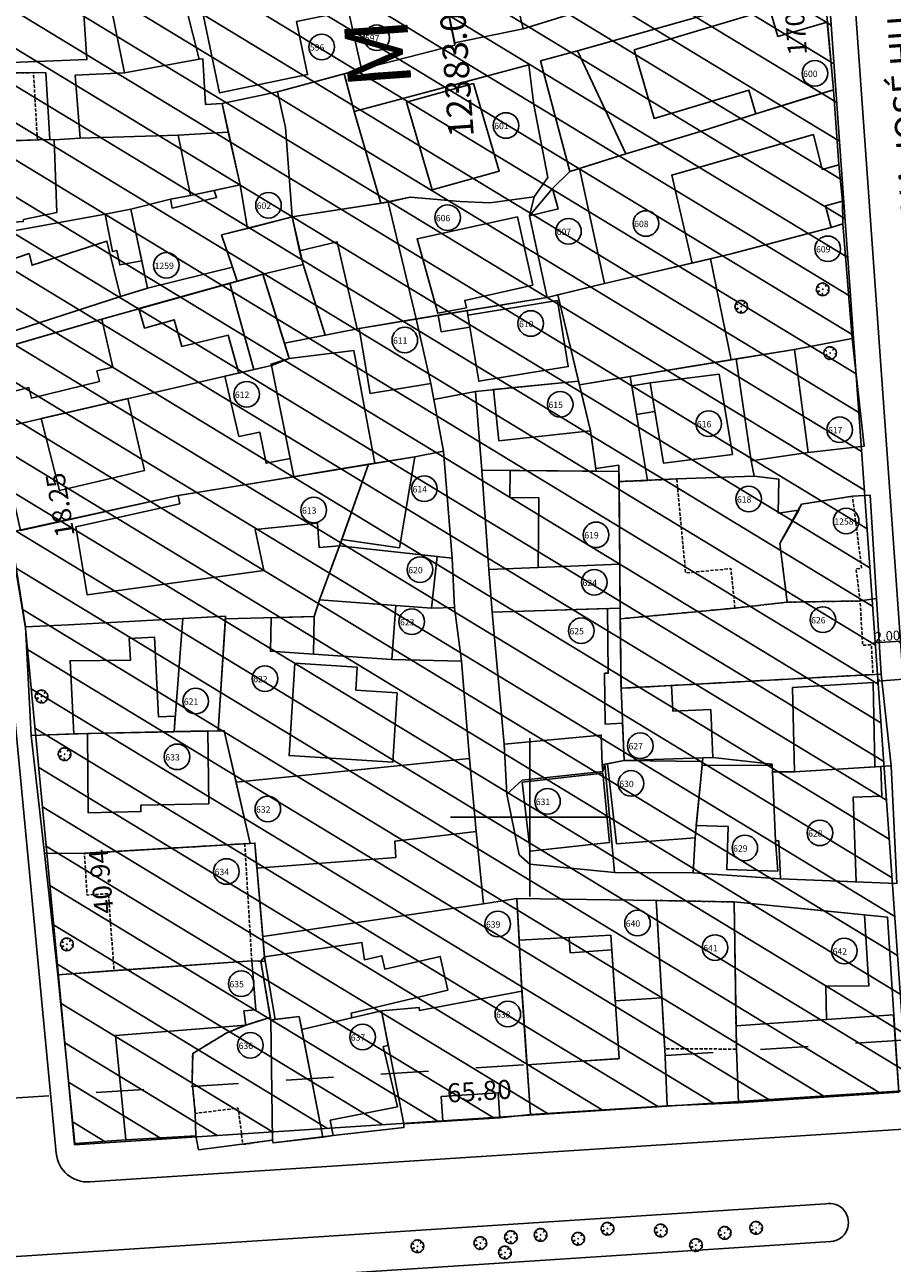
# Model space of a CAD drawing. Units: metres. Extents: x 286450 to 287572, y 1680803 to 1682674.
# Drawn here: x 286830 to 286899, y 1681569 to 1681666 of the extents above; entities that cross this region are included whole.
import ezdxf
from ezdxf.enums import TextEntityAlignment as Align

# ---------------------------------------------------------------- set-up
doc = ezdxf.new("R2010")
doc.units = ezdxf.units.M
doc.header["$MEASUREMENT"] = 0
doc.header["$PDMODE"] = 3
doc.header["$PDSIZE"] = -5
for name, pattern in [('CONTINUO', [0]), ('DASHED2', [0.375, 0.25, -0.125]), ('TRACEJADO', [2.5, 1.25, -1.25])]:
    doc.linetypes.add(name, pattern=pattern)
for name, color, linetype in [('E-ALINH', 4, 'Continuous'), ('E-DIRETRIZES', 5, 'Continuous'), ('E-HATCH', 253, 'Continuous'), ('E-MFIO', 3, 'Continuous'), ('E-QUADRA-DIM', 1, 'Continuous'), ('E-QUADRA-TXT', 2, 'Continuous'), ('E-QUADRA-TXT-AREA', 1, 'Continuous'), ('E-VIA-DIM', 1, 'Continuous'), ('E-VIA-TXT', 1, 'Continuous'), ('T-EDIF-ALV', 140, 'Continuous'), ('T-EDIF-ALV-2', 140, 'DASHED2'), ('T-EDIF-MAD', 10, 'Continuous'), ('T-EDIF-MX', 82, 'Continuous'), ('T-PLOTE', 253, 'Continuous'), ('T-VEGET', 7, 'Continuous')]:
    doc.layers.add(name, color=color, linetype=linetype)
doc.styles.add('ARIAL-REG', font='arial.ttf')
doc.styles.add('DIMQUADRA', font='romans.shx')
doc.styles.add('DIMRUA', font='romans.shx')
doc.styles.add('NUMLOTE', font='romans.shx', dxfattribs={"height": 0.5})
doc.styles.add('TXTVIAEXT', font='arial.ttf', dxfattribs={"height": 2})
doc.dimstyles.new('DIMQUADRA', dxfattribs={"dimtxt": 1.5, "dimasz": 0.1, "dimexe": 0.05, "dimexo": 0.3, "dimgap": 0.2, "dimtad": 1, "dimzin": 0, "dimdsep": 46, "dimtxsty": 'DIMQUADRA', "dimblk": 'NONE', "dimcen": 0.09, "dimdle": 0.05, "dimse1": 1, "dimse2": 1, "dimsd1": 1, "dimsd2": 1, "dimclrt": 256, "dimadec": 0, "dimazin": 0, "dimtfac": 0.8, "dimtmove": 2, "dimatfit": 3, "dimldrblk": 'NONE', "dimfxl": 1, "dimtolj": 1, "dimtzin": 0, "dimarcsym": 0})
doc.dimstyles.new('DIMVIA', dxfattribs={"dimtxt": 0.75, "dimasz": 0.25, "dimexe": 0.05, "dimexo": 0.3, "dimgap": 0.09, "dimtad": 1, "dimzin": 0, "dimdsep": 46, "dimtxsty": 'DIMRUA', "dimblk": 'OBLIQUE', "dimcen": 0.5, "dimdle": 0.05, "dimse1": 1, "dimse2": 1, "dimclrt": 256, "dimadec": 0, "dimazin": 0, "dimtfac": 0.8, "dimtix": 1, "dimtmove": 2, "dimatfit": 3, "dimfxl": 1, "dimtolj": 1, "dimtzin": 0, "dimarcsym": 0})

# ---------------------------------------------------------------- blocks, each defined once
blk = doc.blocks.new('*D70')
at = {"layer": 'Defpoints', "color": 0, "transparency": 16777216}
for p in [(286887.605, 1681751.982), (286887.605, 1681751.982), (286899.7, 1681582.325)]:
    blk.add_point(p, dxfattribs=at)
at = {"layer": 'E-QUADRA-DIM', "transparency": 16777216, "insert": (286890.831, 1681667.114), "char_height": 1.5, "attachment_point": 5, "rotation": 94.07783, "style": 'DIMQUADRA'}
blk.add_mtext('\\A1;170.09', dxfattribs=at)
blk = doc.blocks.new('_None')
blk = doc.blocks.new('*D123')
at = {"layer": 'Defpoints', "color": 0, "transparency": 16777216}
for p in [(286830.169, 1681618.809), (286833.257, 1681619.103), (286834.038, 1681578.053)]:
    blk.add_point(p, dxfattribs=at)
at = {"layer": 'E-QUADRA-DIM', "transparency": 16777216, "insert": (286836.138, 1681598.814), "char_height": 1.5, "attachment_point": 5, "rotation": 95.42377, "style": 'DIMQUADRA'}
blk.add_mtext('\\A1;40.94', dxfattribs=at)
blk = doc.blocks.new('*D124')
at = {"layer": 'Defpoints', "color": 0, "transparency": 16777216}
for p in [(286830.447, 1681637.364), (286827.152, 1681636.812), (286830.169, 1681618.809)]:
    blk.add_point(p, dxfattribs=at)
at = {"layer": 'E-QUADRA-DIM', "transparency": 16777216, "insert": (286832.892, 1681628.52), "char_height": 1.5, "attachment_point": 5, "rotation": 99.51079, "style": 'DIMQUADRA'}
blk.add_mtext('\\A1;18.25', dxfattribs=at)
blk = doc.blocks.new('*D178')
at = {"layer": 'Defpoints', "color": 0, "transparency": 16777216}
for p in [(286899.455, 1681586.098), (286899.7, 1681582.325), (286834.038, 1681578.053)]:
    blk.add_point(p, dxfattribs=at)
at = {"layer": 'E-QUADRA-DIM', "transparency": 16777216, "insert": (286865.956, 1681582.29), "char_height": 1.5, "attachment_point": 5, "rotation": 3.72271, "style": 'DIMQUADRA'}
blk.add_mtext('\\A1;65.80', dxfattribs=at)
blk = doc.blocks.new('_OBLIQUE')
at = {"color": 0, "linetype": 'ByBlock'}
blk.add_line((-0.5, -0.5), (0.5, 0.5), dxfattribs=at)
blk = doc.blocks.new('*D270')
at = {"layer": 'Defpoints', "color": 0, "ltscale": 7.5, "transparency": 16777216}
for p in [(286897.182, 1681617.647), (286897.182, 1681617.647), (286899.177, 1681617.792)]:
    blk.add_point(p, dxfattribs=at)
at = {"layer": 'E-QUADRA-DIM', "color": 0, "lineweight": -2, "ltscale": 7.5, "transparency": 16777216}
for p, q in [((286897.182, 1681617.647), (286896.933, 1681617.629)), ((286899.177, 1681617.792), (286897.182, 1681617.647)), ((286899.177, 1681617.792), (286899.426, 1681617.81))]:
    blk.add_line(p, q, dxfattribs=at)
at = {"layer": 'E-QUADRA-DIM', "color": 0, "lineweight": -2, "ltscale": 7.5, "transparency": 16777216, "xscale": 0.25, "yscale": 0.25, "zscale": 0.25}
for p, rotation in [((286897.182, 1681617.647), 4.163066573818189), ((286899.177, 1681617.792), 184.1630665738182)]:
    blk.add_blockref('_OBLIQUE', p, dxfattribs=dict(at, rotation=rotation))
at = {"layer": 'E-QUADRA-DIM', "ltscale": 7.5, "transparency": 16777216, "insert": (286898.146, 1681618.183), "char_height": 0.75, "attachment_point": 5, "rotation": 4.16307, "style": 'DIMRUA'}
blk.add_mtext('\\A1;2.00', dxfattribs=at)
blk = doc.blocks.new('*D254')
at = {"layer": 'Defpoints', "color": 0, "ltscale": 7.5, "transparency": 16777216}
for p in [(286908.153, 1681618.445), (286897.182, 1681617.647), (286908.372, 1681615.431)]:
    blk.add_point(p, dxfattribs=at)
at = {"layer": 'E-VIA-DIM', "color": 0, "lineweight": -2, "ltscale": 7.5, "transparency": 16777216}
blk.add_line((286897.352, 1681614.629), (286908.422, 1681615.435), dxfattribs=at)
at = {"layer": 'E-VIA-DIM', "color": 0, "lineweight": -2, "ltscale": 7.5, "transparency": 16777216, "xscale": 0.25, "yscale": 0.25, "zscale": 0.25}
for p, rotation in [((286908.372, 1681615.431), 4.163130101939328), ((286897.402, 1681614.633), 184.1631301019393)]:
    blk.add_blockref('_OBLIQUE', p, dxfattribs=dict(at, rotation=rotation))
at = {"layer": 'E-VIA-DIM', "ltscale": 7.5, "transparency": 16777216, "insert": (286902.853, 1681615.496), "char_height": 0.75, "attachment_point": 5, "rotation": 4.16313, "style": 'DIMRUA'}
blk.add_mtext('\\A1;11.00', dxfattribs=at)
blk = doc.blocks.new('ÁRVORE')
for q in [(-0.035, 0.035), (-0.035, -0.035), (0.035, 0.035), (0.035, -0.035)]:
    blk.add_line((0, 0), q)
blk.add_lwpolyline([(0.339, -0.335), (0.316, -0.333), (0.332, -0.362), (0.285, -0.404), (0.204, -0.47), (0.114, -0.494), (0.03, -0.497), (0.021, -0.471), (-0.01, -0.361), (-0.039, -0.319), (-0.02, -0.401), (-0.029, -0.451), (-0.023, -0.47), (-0.047, -0.484), (-0.043, -0.509), (-0.105, -0.501), (-0.11, -0.499), (-0.181, -0.46), (-0.186, -0.434), (-0.201, -0.451), (-0.267, -0.423), (-0.364, -0.358), (-0.414, -0.289), (-0.416, -0.246), (-0.381, -0.215), (-0.261, -0.151), (-0.261, -0.123), (-0.411, -0.195), (-0.436, -0.195), (-0.466, -0.17), (-0.505, -0.042), (-0.495, 0.023), (-0.476, 0.164), (-0.434, 0.232), (-0.419, 0.241), (-0.378, 0.21), (-0.339, 0.177), (-0.306, 0.148), (-0.307, 0.165), (-0.363, 0.222), (-0.388, 0.254), (-0.408, 0.277), (-0.351, 0.356), (-0.283, 0.405), (-0.237, 0.442), (-0.182, 0.472), (-0.164, 0.462), (-0.159, 0.448), (-0.155, 0.465), (-0.145, 0.479), (-0.087, 0.494), (-0.032, 0.491), (-0.022, 0.489), (0.02, 0.499), (0.066, 0.5), (0.075, 0.473), (0.068, 0.427), (0.073, 0.43), (0.082, 0.451), (0.097, 0.47), (0.117, 0.478), (0.168, 0.469), (0.298, 0.391), (0.297, 0.37), (0.256, 0.301), (0.223, 0.248), (0.225, 0.235), (0.295, 0.305), (0.323, 0.324), (0.347, 0.342), (0.398, 0.296), (0.43, 0.241), (0.472, 0.167), (0.495, 0.043), (0.501, -0.024), (0.477, -0.044), (0.432, -0.056), (0.38, -0.057), (0.396, -0.068), (0.458, -0.071), (0.479, -0.072), (0.489, -0.077), (0.485, -0.12), (0.475, -0.164), (0.441, -0.244), (0.364, -0.335)], close=True)
blk = doc.blocks.new('zw$C259')
at = {"color": 7, "linetype": 'CONTINUO'}
for points in [[(0, 618.75, 0), (0, 631.25, 0)], [(-6.25, 625, 0), (6.25, 625, 0)]]:
    blk.add_polyline3d(points, dxfattribs=at)
at = {"layer": 'T-EDIF-ALV', "flags": 128}
for points in [[(0.578, 695.872), (-6.073, 694.547), (-7.615, 694.25), (-5.931, 686.104), (-0.523, 687.189), (-1.311, 690.48), (1.518, 691.158)], [(-7.636, 694.348), (-15.237, 692.736), (-13.266, 684.025), (-5.911, 685.916), (-5.931, 686.104)], [(-16.03, 691.588), (-26.014, 689.489), (-24.467, 682.134), (-17.529, 683.593), (-18.406, 687.764), (-15.436, 688.388)], [(23.443, 687.715), (19.546, 686.595), (18.927, 688.748), (8.233, 685.537), (9.789, 680.124), (17.253, 682.365), (17.813, 680.502), (21.496, 681.639), (23.935, 682.391)], [(3.755, 685.473), (0.838, 684.663), (3.161, 675.951), (3.911, 676.184), (7.563, 677.329)], [(-19.9, 682.233), (-24.274, 681.303), (-23.784, 679.055), (-22.857, 674.885), (-22.272, 671.455), (-18.741, 672.358), (-19.282, 679.406)], [(-37.525, 678.449), (-37.857, 678.459), (-42.937, 678.315), (-42.908, 677.715), (-51.199, 677.318), (-51.091, 675.074), (-50.891, 671.298), (-39.948, 671.996), (-39.926, 672.148), (-37.292, 672.712)], [(24.374, 676.464), (23.044, 676.109), (22.355, 678.855), (11.188, 675.653), (12.808, 668.723), (14.235, 669.057), (15.877, 669.455), (23.751, 671.521), (23.318, 673.241), (24.647, 673.595)], [(3.911, 676.184), (3.161, 675.951), (1.788, 674.591), (2.232, 672.987), (-0.036, 672.435), (1.371, 666.014), (5.872, 667.102)], [(-11.164, 673.53), (-18.741, 672.358), (-18.17, 669.68), (-15.192, 670.393), (-13.621, 663.529), (-8.981, 664.321)], [(-32.271, 666.087), (-33.358, 670.454), (-39.258, 668.547), (-39.487, 669.469), (-43.59, 668.088), (-42.286, 662.85)], [(14.235, 669.057), (5.872, 667.102), (2.199, 666.214), (3.914, 659.119), (15.864, 661.088)], [(-34.149, 660.23), (-32.895, 660.519), (-33.767, 664.307), (-42.514, 661.746), (-41.668, 658.355), (-39.504, 658.894), (-39.294, 658.05), (-33.938, 659.386)], [(-8.981, 664.321), (-13.468, 663.555), (-12.592, 658.429), (-7.815, 659.223)], [(-4.888, 664.608), (-4.948, 664.975), (-7.224, 664.6), (-6.984, 663.282), (-4.731, 663.653)], [(-13.896, 661.835), (-18.973, 661.201), (-20.403, 660.751), (-20.38, 660.632), (-18.914, 653.301), (-18.628, 651.87), (-12.731, 652.859), (-12.239, 652.937)], [(20.861, 661.912), (16.257, 661.153), (17.446, 653.129), (21.944, 653.78)], [(3.844, 659.41), (-2.866, 658.738), (-2.441, 654.703), (4.79, 655.496)], [(7.919, 659.779), (3.914, 659.119), (4.79, 655.496), (5.202, 652.524), (7.012, 652.774), (7.032, 651.489), (9.273, 651.566)], [(9.49, 659.281), (8.041, 659.042), (8.415, 656.772), (9.864, 657.011)], [(-31.692, 658.028), (-38.528, 656.454), (-37.096, 650.785), (-30.387, 652.36)], [(-12.731, 652.859), (-21.703, 651.355), (-27.749, 650.376), (-27.607, 649.736), (-35.802, 647.921), (-34.922, 642.559), (-20.98, 644.468), (-21.654, 647.712), (-16.752, 648.21), (-16.613, 646.284), (-15.007, 646.426)], [(-9.085, 653.439), (-12.731, 652.859), (-14.834, 646.915), (-10.284, 646.254)], [(7.02, 652.274), (-1.565, 652.366), (-1.588, 650.235), (0.7, 650.21), (0.641, 644.701), (7.089, 644.972), (7.032, 651.489)], [(-7.322, 645.582), (-15.007, 646.426), (-16.595, 642.16), (-7.771, 641.488)], [(7.089, 644.972), (-3.244, 644.538), (-2.963, 641.191), (7.119, 641.492)], [(-10.575, 641.702), (-16.595, 642.16), (-17.017, 640.83), (-17.074, 637.876), (-10.898, 637.459)], [(-23.995, 640.66), (-23.992, 640.855), (-27.359, 640.67), (-28.056, 631.758), (-24.583, 631.834)], [(5.881, 636.359), (6.181, 636.362), (6.119, 641.462), (-2.963, 641.191), (-2.036, 630.757), (5.627, 631.49), (5.686, 629.141), (7.429, 629.485), (7.304, 632.418), (5.93, 632.359)], [(14.269, 633.514), (11.271, 633.386), (11.162, 635.397), (7.186, 635.18), (7.429, 629.485), (14.43, 629.728)], [(27.064, 635.631), (20.708, 635.239), (20.854, 628.588), (27.21, 628.979)], [(-25.384, 631.817), (-28.056, 631.758), (-34.893, 631.609), (-34.824, 625.358), (-30.673, 625.449), (-30.684, 625.949), (-25.319, 626.066)], [(13.608, 629.396), (7.429, 629.485), (6.115, 629.226), (6.822, 622.919), (13.022, 623.39)], [(25.488, 626.584), (27.757, 626.67), (27.669, 629.008), (20.854, 628.588), (19.122, 628.591), (19.372, 623.135), (19.622, 623.135), (19.755, 620.157), (25.74, 619.903)], [(9.963, 618.441), (-1.026, 618.597), (-0.859, 615.382), (-0.854, 615.299), (3.096, 615.516), (6.371, 615.696), (6.732, 610.517), (10.401, 610.772)], [(-22.563, 609.745), (-21.623, 609.82), (-21.933, 613.678), (-21.933, 613.678), (-32.794, 612.904), (-37.235, 612.587), (-35.89, 599.273), (-31.861, 599.551), (-32.675, 607.793), (-22.392, 608.618)], [(-0.633, 611.278), (-8.714, 609.755), (-8.736, 610.004), (-11.706, 609.733), (-9.944, 600.829), (-6.874, 601.021), (-6.997, 602.972), (-2.495, 603.272), (-2.371, 601.306), (0.044, 601.554)], [(-20.42, 609.025), (-20.099, 609.047), (-18.196, 609.282), (-16.316, 599.772), (-20.251, 599.323), (-20.301, 599.538)], [(28.683, 609.417), (16.254, 608.545), (16.281, 606.704), (16.45, 602.488), (29.094, 603.328)]]:
    blk.add_lwpolyline(points, close=True, dxfattribs=at)
for points in [[(-35.567, 689.985), (-49.688, 689.196), (-49.48, 684.206), (-34.933, 684.764), (-35.288, 690)], [(-33.197, 689.798), (-31.967, 683.721), (-26.086, 684.802), (-27.539, 690.631)], [(-24.274, 681.303), (-25.572, 681.226), (-25.786, 684.819), (-26.086, 684.802)], [(-31.967, 683.721), (-35.846, 683.539), (-35.457, 678.582), (-27.731, 678.819)], [(-23.784, 679.055), (-27.731, 678.819), (-26.769, 674.045), (-22.857, 674.885)], [(-22.857, 674.885), (-24.91, 674.444), (-24.702, 673.882), (-28.215, 673.062), (-28.344, 673.75), (-31.471, 672.969), (-30.612, 668.908), (-30.156, 666.748), (-23.458, 668.386)], [(-31.471, 672.969), (-33.502, 672.57), (-32.925, 669.626), (-32.561, 669.698), (-32.34, 668.569), (-30.612, 668.908)], [(-18.741, 672.358), (-24.312, 670.934), (-23.458, 668.386), (-23.088, 667.283), (-21.063, 667.848), (-17.887, 668.599), (-18.17, 669.68)], [(-24.312, 670.934), (-22.272, 671.455)], [(-18.973, 661.201), (-21.063, 667.848), (-23.671, 667.121), (-21.773, 660.312), (-20.38, 660.632)], [(-23.671, 667.121), (-30.829, 665.126), (-30.4, 663.585), (-28.04, 664.242), (-27.455, 662.142), (-23.797, 663.023), (-22.965, 660.037), (-21.773, 660.312)], [(-20.38, 660.632), (-24.049, 659.788), (-22.956, 655.042), (-21.289, 655.375), (-20.799, 652.924), (-18.914, 653.301)], [(-28.056, 631.758), (-27.96, 632.98), (-29.289, 632.916), (-29.591, 639.209), (-31.589, 639.113), (-31.506, 637.395), (-36.256, 637.345), (-35.973, 631.598), (-34.893, 631.609)], [(-18.196, 609.282), (-17.993, 608.259), (-14.046, 609.184), (-14.087, 609.554), (-6.47, 611.373), (-7.065, 614.023), (-11.431, 613.012), (-11.679, 614.084), (-13.043, 613.768), (-13.246, 615.136), (-20.922, 613.994), (-20.099, 609.047)]]:
    blk.add_lwpolyline(points, dxfattribs=at)
at = {"layer": 'T-EDIF-ALV-2', "flags": 128}
for points in [[(-39.147, 683.74), (-49.472, 683.596), (-49.209, 681.159), (-49.283, 678.134), (-38.837, 678.431)], [(16.171, 641.507), (15.854, 644.615), (12.278, 644.279), (11.58, 651.699), (9.273, 651.566), (7.032, 651.489), (7.119, 641.492), (7.12, 640.655), (16.171, 641.507)], [(25.432, 650.329), (21.412, 649.694), (21.202, 649.223), (19.705, 646.605), (20.298, 641.969), (26.043, 642.065), (25.719, 644.601), (26.158, 644.657)], [(16.108, 618.322), (9.963, 618.441), (10.401, 610.772), (10.631, 606.729), (13.536, 606.743), (16.281, 606.704)]]:
    blk.add_lwpolyline(points, close=True, dxfattribs=at)
for points in [[(7.12, 640.655), (7.186, 635.18), (11.162, 635.397), (14.181, 635.562), (27.055, 636.265), (26.927, 638.611), (26.234, 638.573), (26.043, 642.065)], [(20.298, 641.969), (16.171, 641.507)], [(-21.933, 613.678), (-22.484, 622.915), (-34.795, 622.18), (-35.123, 622.16), (-34.923, 618.869), (-33.226, 618.972), (-32.794, 612.904)], [(-20.42, 609.025), (-20.494, 609.216), (-22.392, 608.618), (-23.952, 607.978), (-26.591, 606.37), (-26.641, 604.191), (-26.387, 601.644), (-22.996, 602.065), (-22.64, 599.194), (-20.301, 599.538)]]:
    blk.add_lwpolyline(points, dxfattribs=at)
at = {"layer": 'T-EDIF-MAD', "flags": 128}
for points in [[(2.167, 665.769), (-4.888, 664.608), (-4.031, 659.395), (3.025, 660.556)], [(14.923, 659.967), (9.49, 659.281), (10.535, 652.936), (15.968, 653.623)], [(-17.017, 640.83), (-20.411, 640.74), (-20.462, 638.105), (-17.074, 637.876)], [(5.759, 628.471), (-0.604, 627.771), (0.014, 622.318), (6.272, 623.005)]]:
    blk.add_lwpolyline(points, close=True, dxfattribs=at)
at = {"layer": 'T-EDIF-MX', "flags": 128}
for points in [[(-4.446, 682.889), (-9.731, 681.4), (-7.698, 674.49), (-2.413, 675.979)], [(-0.986, 672.354), (-8.896, 670.629), (-7.267, 664.757), (-5.01, 665.192), (-5.142, 665.777), (0.224, 666.986)], [(-10.46, 634.829), (-13.722, 635.035), (-13.609, 636.836), (-18.53, 637.147), (-18.99, 629.872), (-10.805, 629.354)], [(-4.756, 629.633), (-23.168, 627.777), (-22.053, 622.94), (-21.69, 622.962), (-21.522, 621.002), (-10.582, 621.842), (-10.649, 623.131), (-4.239, 623.876)], [(19.122, 628.591), (19.099, 629.091), (13.58, 629.102), (13.117, 624.361), (15.634, 624.282), (15.527, 620.891), (19.543, 620.764), (19.372, 623.135)], [(26.398, 617.296), (16.108, 618.322), (16.254, 608.545), (23.376, 609.045), (23.337, 611.669), (26.728, 611.719)], [(6.451, 614.547), (3.179, 614.319), (3.096, 615.516), (-0.854, 615.299), (-0.633, 611.278), (-0.229, 605.472), (7.047, 605.978)], [(-11.56, 606.91), (-11.165, 607.003), (-11.706, 609.733), (-14.046, 609.184), (-17.993, 608.259), (-16.316, 599.772), (-15.507, 599.913), (-15.742, 601.104), (-10.444, 602.151)]]:
    blk.add_lwpolyline(points, close=True, dxfattribs=at)
at = {"layer": 'T-PLOTE'}
for p, q in [((-23.784, 679.055), (-24.274, 681.303)), ((20.861, 661.912), (16.257, 661.153)), ((14.43, 629.728), (13.638, 629.7)), ((19.122, 628.591), (19.372, 623.135))]:
    blk.add_line(p, q, dxfattribs=at)
at = {"layer": 'T-PLOTE', "flags": 128}
for points in [[(3.962, 688.576), (2.468, 696.249), (-7.615, 694.25), (-5.931, 686.104), (-0.523, 687.189)], [(-5.911, 685.916), (-7.636, 694.348), (-15.237, 692.736), (-13.266, 684.025)], [(23.935, 682.391), (23.176, 690.952), (3.755, 685.473), (0.838, 684.663), (3.161, 675.951), (7.563, 677.329), (13.525, 679.128), (17.813, 680.502)], [(-22.857, 674.885), (-23.784, 679.055), (-27.731, 678.819), (-35.457, 678.582), (-37.525, 678.449), (-37.857, 678.459), (-38.837, 678.431), (-42.937, 678.315), (-49.283, 678.134), (-51.234, 678.061), (-54.875, 677.837), (-57.978, 677.645), (-55.616, 674.838), (-51.5, 669.747), (-44.902, 670.732), (-40.7, 671.268), (-33.502, 672.57), (-31.471, 672.969), (-28.344, 673.75), (-26.769, 674.045), (-24.91, 674.444), (-22.857, 674.885)], [(3.161, 675.951), (1.788, 674.591), (-0.036, 672.435), (1.371, 666.014), (5.871, 667.105), (3.911, 676.184)], [(-30.156, 666.748), (-23.458, 668.386), (-23.088, 667.283), (-21.063, 667.848), (-19.347, 662.393), (-16.135, 663.03), (-17.887, 668.599), (-18.741, 672.358), (-22.272, 671.455), (-22.857, 674.885), (-24.91, 674.444), (-26.769, 674.045), (-28.344, 673.75), (-31.471, 672.969)], [(-51.5, 669.747), (-44.902, 670.732), (-40.7, 671.268), (-33.502, 672.57), (-31.471, 672.969), (-30.156, 666.748), (-32.271, 666.087), (-42.286, 662.85), (-43.963, 662.308), (-45.839, 661.804), (-51.5, 669.747)], [(-6.821, 653.882), (-7.815, 659.223), (-8.981, 664.321), (-13.621, 663.529), (-19.347, 662.393), (-18.973, 661.201), (-20.38, 660.632), (-18.628, 651.87), (-9.085, 653.439)], [(17.696, 651.916), (17.446, 653.129), (16.257, 661.153), (3.914, 659.119), (4.79, 655.496), (5.234, 652.293), (7.02, 652.274), (7.032, 651.489), (11.58, 651.699)], [(-3.244, 644.538), (7.089, 644.972), (7.02, 652.274), (-3.781, 652.39)], [(-39.325, 631.459), (-34.893, 631.609), (-24.583, 631.834), (-23.992, 640.855), (-36.395, 640.174), (-39.783, 640.038)], [(-38.287, 622.148), (-34.795, 622.18), (-22.053, 622.94), (-24.101, 631.825), (-35.973, 631.598), (-39.325, 631.459)], [(-1.026, 618.597), (-0.633, 611.278), (-8.714, 609.755), (-8.736, 610.004), (-11.706, 609.733), (-17.993, 608.259), (-18.196, 609.282), (-20.42, 609.025), (-21.217, 613.647), (-20.922, 613.994), (-21.058, 615.589), (-3.665, 618.175)], [(29.094, 603.328), (28.19, 617.134), (16.108, 618.322), (16.281, 606.704), (16.45, 602.488)]]:
    blk.add_lwpolyline(points, close=True, dxfattribs=at)
for points in [[(-27.539, 690.631), (-26.086, 684.802), (-25.786, 684.819), (-25.572, 681.226), (-24.274, 681.303), (-19.9, 682.233), (-13.266, 684.025)], [(-11.757, 673.438), (-9.445, 673.918), (-5.511, 673.565), (-3.165, 673.469), (0.338, 673.941), (1.421, 675.461), (0.31, 681.2), (-0.076, 684.348), (-13.856, 680.684)], [(-37.857, 678.459), (-38.164, 683.712), (-39.147, 683.74), (-49.472, 683.596), (-58.39, 683.519), (-57.978, 677.645)], [(-24.274, 681.303), (-22.857, 674.885), (-22.272, 671.455), (-18.741, 672.358), (-11.757, 673.438), (-13.856, 680.684), (-14.657, 683.649), (-19.9, 682.233)], [(7.563, 677.329), (3.911, 676.184), (5.872, 667.102), (15.877, 669.455), (23.751, 671.521), (24.689, 671.822), (24.647, 673.595), (24.374, 676.464), (23.935, 682.391)], [(-9.445, 673.918), (-11.164, 673.53), (-18.741, 672.358), (-17.887, 668.599), (-16.135, 663.03), (-13.621, 663.529), (1.371, 666.014)], [(-0.036, 672.435), (0.338, 673.941)], [(15.877, 669.455), (5.872, 667.102), (2.199, 666.214), (3.914, 659.119), (20.861, 661.912), (25.423, 662.756), (24.689, 671.822)], [(-18.973, 661.201), (-21.063, 667.848), (-33.767, 664.307), (-43.729, 661.39), (-42.025, 655.649)], [(3.844, 659.41), (2.199, 666.214), (1.371, 666.014), (-8.981, 664.321)], [(17.446, 653.129), (21.944, 653.78), (26.353, 654.265), (25.423, 662.756)], [(-20.38, 660.632), (-42.025, 655.649), (-42.446, 655.503), (-40.995, 649.914), (-40.7, 649.98), (-40.174, 647.625), (-27.749, 650.376), (-18.628, 651.87)], [(4.79, 655.496), (3.844, 659.41), (-4.288, 658.58), (-3.781, 652.39), (5.234, 652.293)], [(-7.815, 659.223), (-7.581, 657.967), (-4.288, 658.58)], [(-6.137, 645.452), (-6.821, 653.882)], [(-16.595, 642.16), (-14.834, 646.915), (-12.731, 652.859), (-21.703, 651.355), (-27.749, 650.376), (-40.964, 647.5), (-39.783, 640.038)], [(-9.085, 653.439), (-12.731, 652.859), (-15.007, 646.426)], [(7.032, 651.489), (7.12, 640.655), (16.171, 641.507), (20.298, 641.969), (19.705, 646.605), (21.202, 649.223), (19.571, 648.992), (19.631, 651.666), (17.696, 651.916)], [(20.298, 641.969), (26.043, 642.065), (27.329, 642.256), (26.829, 650.424), (25.432, 650.329), (21.412, 649.694), (19.705, 646.605)], [(-5.94, 641.551), (-6.137, 645.452), (-15.007, 646.426), (-16.595, 642.16)], [(-3.244, 644.538), (-2.963, 641.191), (7.119, 641.492), (7.089, 644.972)], [(-5.4, 637.306), (-5.94, 641.551), (-7.771, 641.488), (-16.595, 642.16), (-17.017, 640.83)], [(7.12, 640.655), (7.186, 635.18), (27.706, 636.3), (27.329, 642.256)], [(-23.992, 640.855), (-23.995, 640.66)], [(-2.963, 641.191), (-2.036, 630.757), (-1.809, 626.819), (-0.62, 627.92), (5.743, 628.62), (5.686, 629.141), (7.429, 629.485), (7.186, 635.18), (7.119, 641.492)], [(-23.168, 627.777), (-24.101, 631.825), (-24.583, 631.834), (-23.995, 640.66), (-17.017, 640.83), (-17.074, 637.876), (-10.898, 637.459), (-5.4, 637.306), (-4.756, 629.633)], [(7.429, 629.485), (14.43, 629.728), (19.094, 629.191), (19.122, 628.591), (20.854, 628.588), (28.498, 629.06), (27.706, 636.3)], [(-3.665, 618.175), (-4.239, 623.876), (-4.756, 629.633), (-23.168, 627.777), (-22.053, 622.94), (-21.69, 622.962), (-21.058, 615.589)], [(-1.809, 626.819), (-0.847, 622.044), (0.005, 621.292), (6.678, 620.643), (5.9, 629.183), (5.743, 628.62)], [(6.678, 620.643), (12.873, 620.62), (13.022, 623.39), (13.638, 629.7), (7.429, 629.485), (5.9, 629.183)], [(12.873, 620.62), (19.755, 620.157), (19.622, 623.135), (19.372, 623.135), (19.094, 629.191)], [(19.755, 620.157), (28.938, 619.785), (28.498, 629.06)], [(-21.933, 613.678), (-20.891, 613.632), (-21.69, 622.962), (-35.123, 622.16), (-38.287, 622.148), (-37.235, 612.587)], [(9.963, 618.441), (-1.026, 618.597), (-0.667, 611.906), (0.044, 601.554), (10.816, 602.24)], [(16.108, 618.322), (9.963, 618.441), (10.631, 606.729), (10.816, 602.24), (16.45, 602.488)], [(-20.494, 609.216), (-21.217, 613.647), (-21.933, 613.678), (-37.235, 612.587), (-35.89, 599.273), (-31.861, 599.551), (-26.334, 599.868)], [(-11.706, 609.733), (-9.944, 600.829), (-2.371, 601.306), (0.044, 601.554), (-0.633, 611.278)], [(-20.42, 609.025), (-20.494, 609.216), (-22.392, 608.618), (-23.952, 607.978), (-26.591, 606.37), (-26.641, 604.191), (-26.387, 601.644), (-26.334, 599.868), (-26.13, 598.761), (-20.301, 599.538)], [(-20.42, 609.025), (-20.301, 599.538), (-20.251, 599.323), (-15.507, 599.913), (-9.929, 600.545), (-9.944, 600.829)]]:
    blk.add_lwpolyline(points, dxfattribs=at)
at = {"layer": 'T-PLOTE'}
for centre in [(-16.418, 685.766), (-12.079, 686.489), (22.474, 683.686), (-1.887, 679.572), (-20.614, 673.282), (-6.488, 672.303), (3.043, 671.221), (9.149, 671.842), (23.489, 669.845), (-28.665, 668.541), (0.07, 663.95), (-9.864, 662.646), (-22.334, 658.37), (2.39, 657.573), (14.094, 656.049), (24.432, 655.568), (-8.327, 650.917), (17.254, 650.109), (-17.042, 649.239), (24.939, 648.37), (5.218, 647.283), (-8.663, 644.538), (5.08, 643.534), (-9.314, 640.426), (23.103, 640.584), (4.048, 639.719), (-20.893, 635.939), (-26.358, 634.167), (8.702, 630.643), (-27.819, 629.772), (7.977, 627.672), (1.391, 626.261), (-20.667, 625.656), (22.868, 623.773), (16.952, 622.586), (-23.93, 620.728), (-2.536, 616.584), (8.485, 616.656), (14.598, 614.724), (24.793, 614.458), (-22.765, 611.873), (-1.738, 609.482), (-13.194, 607.67), (-22.04, 607.018)]:
    blk.add_circle(centre, 1.009, dxfattribs=at)
at = {"layer": 'T-VEGET'}
for p in [(23.091, 666.649), (16.673, 665.28), (23.676, 661.623), (-38.505, 634.535), (-36.691, 629.985), (-36.507, 614.981), (6.121, 592.551), (17.841, 592.619), (-1.491, 591.879), (0.845, 592.062), (3.81, 591.761), (10.322, 592.413), (15.363, 592.221), (-8.866, 591.166), (-3.908, 591.419), (-1.965, 590.675), (13.098, 591.261)]:
    blk.add_blockref('ÁRVORE', p, dxfattribs=at)
at = {"layer": 'T-PLOTE', "style": 'NUMLOTE'}
for s, p in [('596', (-17.346, 685.479)), ('597', (-13.006, 686.202)), ('600', (21.547, 683.399)), ('601', (-2.814, 679.284)), ('602', (-21.542, 672.995)), ('606', (-7.416, 672.015)), ('607', (2.115, 670.934)), ('608', (8.222, 671.555)), ('609', (22.562, 669.557)), ('1259', (-29.593, 668.254)), ('610', (-0.858, 663.663)), ('611', (-10.791, 662.359)), ('612', (-23.262, 658.083)), ('615', (1.462, 657.286)), ('616', (13.166, 655.761)), ('617', (23.504, 655.281)), ('614', (-9.254, 650.629)), ('618', (16.326, 649.821)), ('613', (-17.969, 648.952)), ('1258', (24.012, 648.082)), ('619', (4.29, 646.995)), ('620', (-9.59, 644.25)), ('624', (4.152, 643.246)), ('623', (-10.242, 640.139)), ('625', (3.12, 639.432)), ('626', (22.176, 640.296)), ('622', (-21.82, 635.652)), ('621', (-27.286, 633.88)), ('627', (7.775, 630.355)), ('633', (-28.747, 629.485)), ('630', (7.05, 627.384)), ('631', (0.464, 625.974)), ('632', (-21.595, 625.369)), ('628', (21.941, 623.485)), ('629', (16.024, 622.298)), ('634', (-24.857, 620.441)), ('639', (-3.463, 616.296)), ('640', (7.557, 616.369)), ('641', (13.67, 614.436)), ('642', (23.865, 614.17)), ('635', (-23.692, 611.586)), ('638', (-2.666, 609.194)), ('637', (-14.122, 607.383)), ('636', (-22.967, 606.73))]:
    blk.add_text(s, height=0.5, dxfattribs=at).set_placement(p)
for tag, p in [('1', (-125.351, 1353.04)), ('3', (-108.971, 1351.859)), ('6', (-87.3, 1352.594)), ('10', (-60.927, 1352.325)), ('4', (-102.293, 1348.696)), ('9', (-68.726, 1346.546)), ('11', (-53.263, 1346.142)), ('12', (-41.81, 1345.805)), ('18', (21.123, 1345.199)), ('17', (10.495, 1343.321)), ('14', (-19.892, 1340.362)), ('16', (3.127, 1339.816)), ('2', (-116.568, 1338.15)), ('5', (-98.057, 1332.099)), ('8', (-78.157, 1331.292)), ('7', (-84.342, 1331.091)), ('1240', (0.496, 1330.475)), ('13', (-28.095, 1329.476)), ('15', (-8.033, 1329.602)), ('21', (-97.842, 1322.019)), ('20', (-118.589, 1319.483)), ('19', (-123.451, 1319.415)), ('29', (-75.208, 1318.53)), ('30', (-53.858, 1317.04)), ('75', (22.339, 1312.819)), ('24', (-103.438, 1312.16)), ('23', (-137.424, 1309.701)), ('22', (-153.117, 1309.025)), ('31', (-30.271, 1307.42)), ('72', (-3.655, 1305.668)), ('74', (15.472, 1305.15)), ('32', (-61.11, 1304.778)), ('27', (-117.338, 1297.311)), ('35', (-49.176, 1296.922)), ('73', (4.623, 1296.178)), ('33', (-75.295, 1295.654)), ('34', (-61.636, 1295.387)), ('26', (-144.598, 1294.539)), ('76', (20.351, 1291.634)), ('25', (-151.768, 1290.888)), ('36', (-69.852, 1288.158)), ('78', (1.625, 1288.182)), ('37', (-45.52, 1285.923)), ('38', (-32.439, 1285.449)), ('77', (16.736, 1285.216)), ('79', (-1.445, 1280.838)), ('43', (-22.736, 1280.009)), ('80', (13.597, 1279.304)), ('39', (-65.786, 1277.974)), ('40', (-66.761, 1273.336)), ('81', (20.453, 1273.406)), ('42', (-42.267, 1271.742)), ('44', (-29.107, 1267.883)), ('41', (-52.366, 1267.474)), ('83', (-1.514, 1267.494)), ('45', (-74.876, 1265.838)), ('82', (20.146, 1265.79)), ('46', (-75.489, 1262.158)), ('47', (-57.434, 1261.515)), ('53', (-22.768, 1260.719)), ('52', (-33.27, 1259.424)), ('85', (19.6, 1259.414)), ('84', (2.273, 1257.267)), ('50', (-49.568, 1253.426)), ('51', (-43.021, 1253.699)), ('28', (-112.147, 1252.309)), ('87', (20.897, 1251.284)), ('49', (-55.091, 1249.2)), ('57', (-46.635, 1249.609)), ('86', (-3.9, 1248.42)), ('55', (-26.246, 1247.837)), ('54', (-18.131, 1248.042)), ('88', (20.966, 1247.283)), ('56', (-39.706, 1246.415)), ('48', (-61.506, 1245.098)), ('89', (-2.194, 1244.555)), ('59', (-36.885, 1239.631)), ('60', (-20.225, 1239.35)), ('58', (-71.048, 1236.83)), ('91', (9.389, 1235.655)), ('90', (-1.891, 1233.64)), ('92', (13.319, 1233.727)), ('93', (21.535, 1232.513)), ('63', (-70.45, 1227.938)), ('61', (-24.153, 1228.247)), ('62', (-48.566, 1223.133)), ('64', (-67.209, 1220.557)), ('95', (14.602, 1220.182)), ('71', (-21.405, 1218.906)), ('94', (27.964, 1215.354)), ('65', (-68.744, 1214.526)), ('67', (-59.583, 1211.19)), ('69', (-38.634, 1211.829)), ('97', (5.458, 1210.427)), ('68', (-48.363, 1209.132)), ('66', (-67.607, 1206.861)), ('70', (-29.728, 1206.017)), ('176', (-19.693, 1191.993)), ('174', (-40.569, 1190.739)), ('172', (-56.51, 1189.996)), ('265', (3.892, 1190.143)), ('169', (-70.98, 1188.917)), ('171', (-61.73, 1188.775)), ('175', (-30.529, 1187.698)), ('266', (23.681, 1187.714)), ('173', (-46.875, 1186.744)), ('102', (-96.123, 1186.124)), ('168', (-75.674, 1185.717)), ('170', (-67.743, 1186.384)), ('100', (-121.73, 1184.687)), ('98', (-134.729, 1183.973)), ('101', (-117.05, 1184.307)), ('99', (-127.071, 1182.954)), ('267', (1.445, 1180.387)), ('103', (-96.965, 1177.01)), ('178', (-33.746, 1177.233)), ('180', (-56.923, 1175.861)), ('177', (-19.776, 1176.196)), ('181', (-64.703, 1175.503)), ('179', (-46.557, 1173.359)), ('104', (-95.903, 1172.915)), ('183', (-71.038, 1172.45)), ('182', (-64.114, 1172.416)), ('268', (1.346, 1172.91)), ('190', (-14.148, 1168.682)), ('106', (-116.55, 1167.464)), ('184', (-68.869, 1167.577)), ('185', (-65.993, 1167.861)), ('105', (-108.579, 1163.693)), ('108', (-95.453, 1162.632)), ('188', (-43.201, 1162.991)), ('107', (-123.117, 1159.847)), ('187', (-64.236, 1159.86)), ('189', (-38.064, 1159.452)), ('269', (1.599, 1160.1)), ('186', (-68.242, 1158.389)), ('191', (-14.939, 1156.68)), ('96', (-106.118, 1155.589)), ('109', (-94.724, 1154.513)), ('199', (-67.517, 1154.581)), ('270', (2.85, 1154.751)), ('111', (-130.504, 1151.17)), ('271', (21.75, 1150.491)), ('196', (-45.442, 1149.628)), ('195', (-39.274, 1149.519)), ('192', (-14.332, 1149.365)), ('110', (-94.367, 1146.691)), ('198', (-59.428, 1147.426)), ('194', (-32.556, 1147.32)), ('193', (-26.946, 1146.779)), ('200', (-65.27, 1143.802)), ('197', (-50.108, 1143.27)), ('272', (5.311, 1141.041)), ('273', (16.986, 1140.692)), ('113', (-96.421, 1140.512)), ('206', (-34.295, 1140.127)), ('112', (-113.464, 1139.16)), ('205', (-38.583, 1139.508)), ('203', (-52.024, 1138.494)), ('204', (-44.905, 1138.606)), ('201', (-78.696, 1137.233)), ('207', (-14.233, 1137.132)), ('202', (-60.282, 1134.565)), ('114', (-109.404, 1133.128)), ('115', (-117.622, 1132.011)), ('208', (-13.135, 1131.13)), ('274', (20.261, 1130.355)), ('116', (-109.675, 1127.72)), ('209', (-29.926, 1124.051)), ('119', (-120.226, 1122.853)), ('118', (-114.003, 1120.18)), ('210', (-75.893, 1120.731)), ('275', (9.463, 1120.335)), ('117', (-110.757, 1117.693)), ('216', (-18.944, 1117.365)), ('276', (24.082, 1116.488)), ('212', (-47.921, 1115.748)), ('264', (-63.43, 1115.236)), ('214', (-33.545, 1115.182)), ('211', (-77.9, 1112.743)), ('277', (30.977, 1113.244)), ('120', (-121.308, 1112.339)), ('213', (-40.383, 1110.898)), ('121', (-110.649, 1109.743)), ('215', (-20.65, 1110.314)), ('1245', (28.996, 1106.843)), ('1244', (21.612, 1105.557)), ('122', (-122.336, 1104.714)), ('221', (-65.855, 1104.788)), ('278', (6.116, 1104.885)), ('217', (-26.85, 1104.144)), ('219', (-52.797, 1101.449)), ('1241', (-114.922, 1099.878)), ('125', (-104.372, 1099.446)), ('223', (-65.912, 1099.525)), ('123', (-130.806, 1098.222)), ('222', (-73.792, 1098.493)), ('220', (-56.443, 1097.996)), ('1243', (15.235, 1097.556)), ('218', (-42.658, 1096.588)), ('124', (-111.946, 1093.694)), ('228', (-41.398, 1093.328)), ('229', (-28.911, 1092.932)), ('227', (-48.814, 1092.502)), ('1242', (-130.831, 1090.993)), ('279', (5.885, 1091.816)), ('126', (-90.989, 1090.156)), ('230', (-28.052, 1086.467)), ('224', (-63.254, 1085.472)), ('231', (-32.517, 1085.838)), ('132', (-119.519, 1084.559)), ('128', (-102.426, 1084.529)), ('127', (-91.654, 1084.918)), ('225', (-59.31, 1084.094)), ('280', (5.538, 1083.604)), ('129', (-106.029, 1082.769)), ('226', (-49.057, 1082.793)), ('232', (-28.624, 1081.868)), ('133', (-121.9, 1080.45)), ('131', (-118.365, 1080.506)), ('130', (-112.539, 1080.882)), ('235', (-63.197, 1080.323)), ('233', (-33.847, 1079.851)), ('240', (-23.566, 1077.794)), ('239', (-32.459, 1077.005)), ('281', (7.2, 1076.094)), ('135', (-106.155, 1075.23)), ('236', (-67.496, 1074.411)), ('234', (-61.351, 1074.647)), ('134', (-121.363, 1072.124)), ('241', (-28.325, 1072.051)), ('137', (-99.094, 1070.446)), ('136', (-106.616, 1069.583)), ('238', (-63.375, 1069.377)), ('282', (9.785, 1068.457)), ('242', (-9.335, 1068.172)), ('284', (31.288, 1067.864)), ('237', (-68.641, 1066.859)), ('283', (21.674, 1067.06)), ('243', (-27.899, 1065.668)), ('138', (-92.724, 1064.781)), ('245', (-60.329, 1065.18)), ('244', (-32.737, 1064.898)), ('286', (18.902, 1060.672)), ('139', (-118.001, 1060.395)), ('246', (-72.29, 1059.891)), ('287', (9.01, 1060.24)), ('285', (25.673, 1059.866)), ('248', (-61.333, 1059.478)), ('249', (-33.573, 1058.808)), ('141', (-95.908, 1058.557)), ('250', (-28.512, 1058.152)), ('251', (-17.915, 1055.508)), ('247', (-66.58, 1054.503)), ('288', (11.564, 1054.269)), ('252', (-29.522, 1053.116)), ('254', (-54.617, 1052.243)), ('253', (-48.664, 1052.586)), ('142', (-98.141, 1051.625)), ('140', (-119.851, 1050.641)), ('255', (-62.173, 1050.527)), ('262', (-14.459, 1050.802)), ('259', (-35.242, 1049.525)), ('289', (11.389, 1049.184)), ('256', (-70.987, 1045.721)), ('257', (-67.095, 1045.435)), ('144', (-98.683, 1043.027)), ('260', (-29.248, 1042.293)), ('261', (-20.801, 1042.86)), ('263', (-7.755, 1042.055)), ('290', (9.645, 1042.866)), ('143', (-115.579, 1040.338)), ('258', (-36.08, 1040.636)), ('146', (-112.047, 1036.085)), ('291', (13.8, 1034.957)), ('292', (28.229, 1034.259)), ('149', (-122.094, 1033.522)), ('145', (-107.36, 1033.853)), ('148', (-117.405, 1032.464)), ('147', (-111.394, 1032.437)), ('314', (-25.69, 1032.962)), ('315', (-12.325, 1032.163)), ('306', (-77.26, 1030.654)), ('313', (-37.731, 1030.669)), ('307', (-57.265, 1030.086)), ('293', (11.68, 1028.592)), ('294', (31.896, 1028.454)), ('316', (-11.396, 1025.661)), ('308', (-58.732, 1024.92)), ('295', (12.837, 1022.578)), ('296', (32.09, 1022.9)), ('151', (-112.917, 1020.83)), ('153', (-96.545, 1020.923)), ('150', (-126.822, 1020.123)), ('309', (-74.472, 1019.508)), ('318', (-27.891, 1019.276)), ('154', (-96.327, 1018.202)), ('310', (-53.962, 1017.721)), ('297', (33.309, 1018.071)), ('152', (-112.236, 1016.695)), ('311', (-49.347, 1016.875)), ('317', (-7.795, 1016.142)), ('312', (-43.689, 1014.748)), ('298', (12.49, 1015.291)), ('156', (-111.118, 1012.14)), ('155', (-106.702, 1012.63)), ('300', (25.683, 1012.515)), ('326', (-76.795, 1009.872)), ('324', (-50.929, 1009.821)), ('321', (-26.105, 1009.886)), ('319', (-5.16, 1010.176)), ('299', (13.994, 1007.889)), ('301', (28.923, 1007.889)), ('323', (-44.889, 1006.528)), ('157', (-118.641, 1002.333)), ('159', (-105.23, 1002.06)), ('320', (-16.358, 1002.106)), ('343', (-4.36, 1001.165)), ('302', (13.173, 1001.394)), ('158', (-114.331, 998.945)), ('327', (-76.762, 998.769)), ('325', (-54.63, 998.421)), ('322', (-32.957, 997.696)), ('161', (-114.552, 995.165)), ('303', (14.484, 994.925)), ('342', (-6.829, 993.294)), ('304', (30.202, 993.362)), ('328', (-71.296, 992.985)), ('337', (-33.458, 992.083)), ('160', (-107.447, 990.945)), ('334', (-42.632, 990.363)), ('163', (-115.043, 987.32)), ('305', (17.755, 987.844)), ('162', (-118.368, 987.047)), ('164', (-103.552, 986.367)), ('329', (-69.96, 986.872)), ('341', (-7.798, 984.627)), ('335', (-42.017, 983.4)), ('336', (-31.729, 983.034)), ('333', (-54.03, 981.26)), ('165', (-108.066, 978.91)), ('167', (-122.621, 977.929)), ('332', (-59.383, 978.44)), ('339', (-17.698, 978.385)), ('340', (-10.06, 978.257)), ('166', (-112.36, 977.163)), ('330', (-76.682, 976.848)), ('331', (-68.551, 977.429)), ('338', (-22.434, 975.761))]:
    blk.add_attdef(tag, text='', height=0.5, dxfattribs=at).set_placement(p, align=Align.MIDDLE)

msp = doc.modelspace()

# ---------------------------------------------------------------- hatches: boundary and pattern name
at = {"layer": 'E-HATCH', "ltscale": 7.5}
h = msp.add_hatch(dxfattribs=at)
h.set_pattern_fill('ANSI31', color=256, scale=20, angle=0.00153)
h.set_pattern_definition([(148.7178, (286961.8035, 1681180.3635), (-1.2981344, -2.13655), [])])
h.paths.add_polyline_path([(286787.062, 1681414.313), (286873.776, 1681420.44), (286864.996, 1681459.997), (286864.307, 1681463.112), (286855.613, 1681472.815), (286852.973, 1681478.854), (286850.968, 1681488.128), (286849.284, 1681505.489), (286849.514, 1681531.584), (286848.129, 1681546.275), (286845.957, 1681558.786), (286776.184, 1681554.246)])
h.paths.add_polyline_path([(286880.374, 1681390.71), (286875.09, 1681414.518), (286787.527, 1681408.331), (286789.351, 1681384.871)])
h.paths.add_polyline_path([(286901.416, 1681562.395), (286851.979, 1681559.178), (286854.081, 1681547.071), (286855.516, 1681531.84), (286855.287, 1681505.753), (286856.906, 1681489.055), (286858.711, 1681480.708), (286860.725, 1681476.101), (286869.825, 1681465.944), (286870.853, 1681461.297), (286886.434, 1681391.099), (286918.836, 1681393.177)])
h.paths.add_polyline_path([(286929.822, 1681393.882), (286947.849, 1681395.039), (286936.82, 1681564.698), (286912.4, 1681563.109)])
h.paths.add_polyline_path([(286887.605, 1681751.982), (286821.388, 1681748.547), (286821.838, 1681739.877), (286820.912, 1681728.25), (286812.163, 1681703.449), (286811.064, 1681681.758), (286812.455, 1681655.872), (286827.152, 1681636.812), (286830.169, 1681618.809), (286834.038, 1681578.053), (286899.7, 1681582.325)])
h.paths.add_polyline_path([(286821.483, 1681634.339), (286806.564, 1681653.686), (286805.055, 1681681.749), (286806.215, 1681704.623), (286814.994, 1681729.507), (286815.826, 1681739.96), (286815.396, 1681748.236), (286761.323, 1681745.431), (286774.634, 1681574.188), (286828.048, 1681577.663), (286824.216, 1681618.029)])
h.paths.add_polyline_path([(286924.522, 1681753.897), (286898.592, 1681752.559), (286910.677, 1681583.039), (286935.523, 1681584.656)])
h.paths.add_polyline_path([(286897.126, 1681764.492), (286923.744, 1681765.872), (286912.68, 1681936.074), (286884.766, 1681934.292)])
h.paths.add_polyline_path([(286873.788, 1681933.592), (286821.484, 1681930.253), (286825.396, 1681760.771), (286886.138, 1681763.922)])
h.paths.add_polyline_path([(286811.496, 1681929.616), (286747.323, 1681925.524), (286760.392, 1681757.399), (286815.406, 1681760.253)])
h.paths.add_polyline_path([(286780.362, 1681854.475), (286781.448, 1681838.952), (286778.413, 1681838.74), (286777.327, 1681854.262)], flags=24)
h.paths.add_polyline_path([(286777.423, 1681850.266), (286777.931, 1681843.002), (286770.276, 1681842.466), (286769.768, 1681849.73)], flags=24)
h.paths.add_polyline_path([(286852.519, 1681857.815), (286853.51, 1681843.654), (286850.474, 1681843.442), (286849.483, 1681857.603)], flags=24)
h.paths.add_polyline_path([(286864.989, 1681673.014), (286866.074, 1681657.491), (286863.038, 1681657.279), (286861.952, 1681672.802)], flags=24)
h.paths.add_polyline_path([(286861.421, 1681668.174), (286861.928, 1681660.92), (286854.447, 1681660.397), (286853.939, 1681667.65)], flags=24)
h.paths.add_polyline_path([(286934.322, 1681486.626), (286934.785, 1681480.008), (286927.303, 1681479.485), (286926.841, 1681486.102)], flags=24)
h.paths.add_polyline_path([(286883.205, 1681481.351), (286883.572, 1681476.101), (286876.005, 1681475.572), (286875.638, 1681480.821)], flags=24)
h.paths.add_polyline_path([(286790.538, 1681661.557), (286790.931, 1681655.947), (286783.449, 1681655.423), (286783.057, 1681661.034)], flags=24)
h.paths.add_polyline_path([(286937.176, 1681490.167), (286938.166, 1681476.008), (286935.13, 1681475.795), (286934.14, 1681489.954)], flags=24)
h.paths.add_polyline_path([(286826.239, 1681403.168), (286826.687, 1681396.761), (286819.205, 1681396.238), (286818.757, 1681402.644)], flags=24)
h.paths.add_polyline_path([(286830.662, 1681407.497), (286831.655, 1681393.303), (286828.619, 1681393.09), (286827.626, 1681407.285)], flags=24)
h.paths.add_polyline_path([(286760.003, 1681845.926), (286760.619, 1681838), (286758.376, 1681837.826), (286757.759, 1681845.752)], flags=24)
h.paths.add_polyline_path([(286815.564, 1681854.422), (286812.902, 1681854.361), (286812.876, 1681855.486), (286815.538, 1681855.547)], flags=9)
h.paths.add_polyline_path([(286848.389, 1681854.464), (286848.83, 1681848.163), (286841.348, 1681847.64), (286840.908, 1681853.941)], flags=24)
h.paths.add_polyline_path([(286921.386, 1681671.548), (286921.836, 1681665.124), (286914.354, 1681664.601), (286913.905, 1681671.025)], flags=24)
h.paths.add_polyline_path([(286813.024, 1681849.331), (286813.197, 1681841.818), (286810.948, 1681841.766), (286810.774, 1681849.279)], flags=24)
h.paths.add_polyline_path([(286908.628, 1681859.502), (286909.143, 1681852.143), (286901.185, 1681851.586), (286900.67, 1681858.946)], flags=24)
h.paths.add_polyline_path([(286820.556, 1681475.327), (286820.776, 1681472.173), (286813.295, 1681471.65), (286813.074, 1681474.804)], flags=24)
h.paths.add_polyline_path([(286794.454, 1681666.372), (286795.445, 1681652.209), (286792.41, 1681651.997), (286791.42, 1681666.16)], flags=24)
h.paths.add_polyline_path([(286925.138, 1681675.514), (286926.134, 1681661.273), (286923.098, 1681661.061), (286922.102, 1681675.302)], flags=24)
h.paths.add_polyline_path([(286824.082, 1681481.641), (286825.168, 1681466.119), (286822.133, 1681465.906), (286821.047, 1681481.429)], flags=24)
h.paths.add_polyline_path([(286791.042, 1681762.661), (286784.376, 1681762.315), (286784.259, 1681764.562), (286790.925, 1681764.908)], flags=24)
h.paths.add_polyline_path([(286782.665, 1681924.682), (286776.003, 1681924.257), (286775.86, 1681926.503), (286782.522, 1681926.927)], flags=24)
h.paths.add_polyline_path([(286912.915, 1681863.433), (286913.911, 1681849.192), (286910.875, 1681848.98), (286909.879, 1681863.22)], flags=24)
h.paths.add_polyline_path([(286887.797, 1681486.248), (286888.786, 1681472.104), (286885.751, 1681471.892), (286884.762, 1681486.036)], flags=24)

# ---------------------------------------------------------------- linework, layer by layer
at = {"layer": 'E-ALINH', "ltscale": 7.5}
msp.add_lwpolyline([(286821.388, 1681748.547), (286821.838, 1681739.877), (286820.912, 1681728.25), (286812.163, 1681703.449), (286811.064, 1681681.758), (286812.455, 1681655.872), (286827.152, 1681636.812), (286830.169, 1681618.809), (286834.038, 1681578.053), (286899.7, 1681582.325), (286887.605, 1681751.982)], close=True, dxfattribs=at)
at = {"layer": 'E-DIRETRIZES', "linetype": 'TRACEJADO', "ltscale": 3}
msp.add_line((286633.678, 1681569.037), (286997.595, 1681592.684), dxfattribs=at)
at = {"layer": 'E-MFIO', "ltscale": 7.5}
for points in [[(286822.257, 1681751.095, 0.414214), (286819.89, 1681748.469), (286820.335, 1681739.898), (286819.516, 1681729.605, -0.06502), (286819.085, 1681727.579), (286810.918, 1681704.428, 0.072249), (286810.64, 1681703.017), (286809.562, 1681681.756), (286810.899, 1681656.879, 0.151952), (286811.932, 1681654.094), (286824.511, 1681637.781, -0.123343), (286826.066, 1681634.218), (286828.68, 1681618.614), (286832.595, 1681577.384, 0.405544), (286835.246, 1681575.125), (286899.399, 1681579.299, 0.41603), (286901.731, 1681581.972), (286889.599, 1681752.133, 0.408559), (286886.976, 1681754.452)], [(286780.57, 1681566.056, 1.064617), (286780.568, 1681563.047), (286893.668, 1681570.414, 1.071665), (286893.257, 1681573.388)]]:
    msp.add_lwpolyline(points, format="xyb", close=True, dxfattribs=at)

# ---------------------------------------------------------------- block references
msp.add_blockref('zw$C259', (286869.947, 1680978.885))

# ---------------------------------------------------------------- texts
at = {"layer": 'E-QUADRA-TXT', "ltscale": 7.5, "style": 'ARIAL-REG'}
msp.add_text('M', height=5, rotation=94.00153, dxfattribs=at).set_placement((286860.63, 1681661.563))
at = {"layer": 'E-QUADRA-TXT-AREA', "ltscale": 7.5, "style": 'ARIAL-REG'}
msp.add_text('12383.05m²', height=2, rotation=94.00153, dxfattribs=at).set_placement((286865.006, 1681665.087), align=Align.CENTER)
at = {"layer": 'E-VIA-TXT', "ltscale": 7.5, "style": 'TXTVIAEXT'}
msp.add_text('RUA JOSÉ HUBERTO BRONCA', height=2, rotation=94.07783, dxfattribs=at).set_placement((286901.327, 1681649.992))

# ---------------------------------------------------------------- dimensions: what is measured, and where the dimension line sits
at = {"layer": 'E-QUADRA-DIM', "ltscale": 7.5}
for base, p1, p2, angle, picture, middle in [((286887.605, 1681751.982), (286899.7, 1681582.325), (286887.605, 1681751.982), 94.07783, '*D70', (286890.831, 1681667.114)), ((286899.455, 1681586.098), (286834.038, 1681578.053), (286899.7, 1681582.325), 3.72271, '*D178', (286865.956, 1681582.29))]:
    dim = msp.add_linear_dim(base=base, p1=p1, p2=p2, angle=angle, dimstyle='DIMQUADRA', dxfattribs=at)
    dim.commit()
    dim.dimension.update_dxf_attribs({"geometry": picture, "text_midpoint": middle, "dimtype": 161})
for p1, p2, distance, picture, middle in [((286830.169, 1681618.809), (286827.152, 1681636.812), -3.34, '*D124', (286832.892, 1681628.52)), ((286834.038, 1681578.053), (286830.169, 1681618.809), -3.103, '*D123', (286836.138, 1681598.814))]:
    dim = msp.add_aligned_dim(p1=p1, p2=p2, distance=distance, dimstyle='DIMQUADRA', dxfattribs=at)
    dim.commit()
    dim.dimension.update_dxf_attribs({"geometry": picture, "text_midpoint": middle})
dim = msp.add_linear_dim(base=(286897.182, 1681617.647), p1=(286899.177, 1681617.792), p2=(286897.182, 1681617.647), angle=4.16307, dimstyle='DIMVIA', dxfattribs=at)
dim.commit()
dim.dimension.update_dxf_attribs({"geometry": '*D270', "text_midpoint": (286898.146, 1681618.183)})
at = {"layer": 'E-VIA-DIM', "ltscale": 7.5}
dim = msp.add_aligned_dim(p1=(286897.182, 1681617.647), p2=(286908.153, 1681618.445), distance=-3.022, dimstyle='DIMVIA', dxfattribs=at)
dim.commit()
dim.dimension.update_dxf_attribs({"geometry": '*D254', "text_midpoint": (286902.853, 1681615.496)})

doc.saveas('drawing.dxf')
